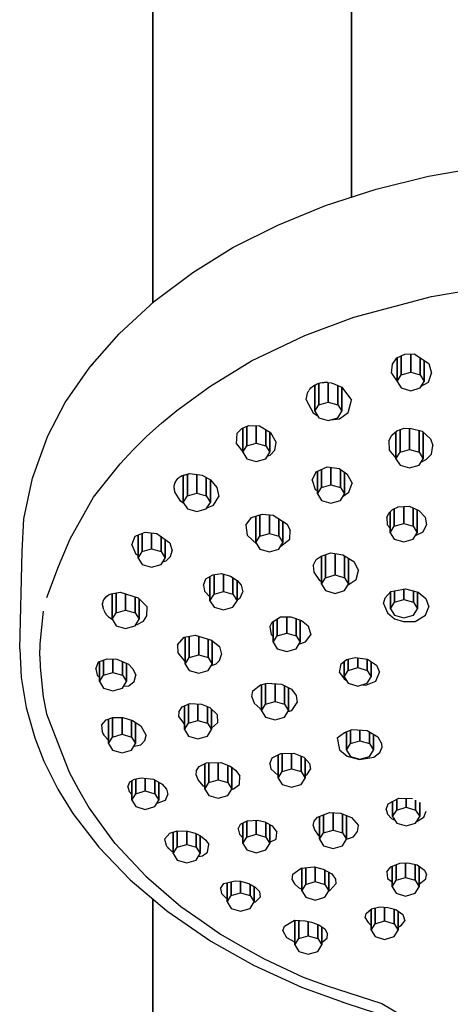
# Model space of a CAD drawing. Extents: x 0 to 167, y 0 to 1008.
# Drawn here: x 39 to 87, y 790 to 899 of the extents above; entities that cross this region are included whole.
import ezdxf

# ---------------------------------------------------------------- set-up
doc = ezdxf.new("R2010")
doc.units = 0
doc.header["$MEASUREMENT"] = 0

msp = doc.modelspace()

# ---------------------------------------------------------------- linework, layer by layer
for p, q in [((54.12, 867.37), (54.12, 937.4)), ((54.12, 937.4), (54.12, 867.37)), ((76.11, 937.4), (76.11, 879.07)), ((76.11, 879.07), (76.11, 937.4)), ((84.68, 881.38), (90.78, 882.44)), ((78.85, 879.95), (84.68, 881.38)), ((73.25, 878.14), (78.85, 879.95)), ((67.95, 875.97), (73.25, 878.14)), ((62.99, 873.46), (67.95, 875.97)), ((58.55, 870.69), (62.99, 873.46)), ((54.27, 867.51), (58.55, 870.69)), ((85, 868.05), (90.59, 869)), ((50.38, 863.89), (54.27, 867.51)), ((76.37, 865.74), (85, 868.05)), ((70.95, 863.71), (76.37, 865.74)), ((47.12, 860.18), (50.38, 863.89)), ((65.04, 860.9), (70.95, 863.71)), ((60.43, 858.07), (65.04, 860.9)), ((80.67, 860.52), (81.15, 861.22)), ((81.15, 861.22), (82.04, 861.63)), ((81.19, 861.24), (81.19, 858.62)), ((81.19, 858.62), (81.19, 861.24)), ((81.64, 861.45), (81.64, 859.33)), ((81.64, 859.33), (81.64, 861.45)), ((82.04, 861.63), (83.09, 861.66)), ((82.69, 861.65), (82.69, 859.64)), ((82.69, 859.64), (82.69, 861.65)), ((83.09, 861.66), (84.7, 860.61)), ((83.74, 861.24), (83.74, 859.33)), ((83.74, 859.33), (83.74, 861.24)), ((84.19, 858.62), (84.19, 860.95)), ((84.19, 860.95), (84.19, 858.62)), ((44.4, 856.27), (47.12, 860.18)), ((47.12, 860.18), (47.4, 860.51)), ((47.4, 860.51), (47.52, 860.64)), ((47.4, 860.51), (47.52, 860.64)), ((80.57, 859.53), (80.67, 860.52)), ((84.7, 860.61), (85.01, 859.53)), ((80.57, 859.53), (81.26, 858.5)), ((81.19, 858.62), (81.64, 859.33)), ((81.64, 859.33), (82.69, 859.64)), ((82.69, 859.64), (83.74, 859.33)), ((83.74, 859.33), (84.19, 858.62)), ((84.67, 858.53), (85.01, 859.53)), ((56.76, 855.4), (60.43, 858.07)), ((71.38, 857.59), (71.43, 857.66)), ((71.44, 857.68), (71.51, 857.76)), ((71.44, 857.68), (71.49, 857.74)), ((71.49, 857.74), (71.55, 857.81)), ((71.51, 857.76), (71.58, 857.84)), ((71.51, 857.76), (71.55, 857.81)), ((71.55, 857.81), (71.62, 857.89)), ((71.58, 857.84), (71.66, 857.92)), ((71.58, 857.84), (71.62, 857.89)), ((71.62, 857.89), (71.7, 857.96)), ((71.66, 857.92), (71.74, 857.99)), ((71.66, 857.92), (71.7, 857.96)), ((71.7, 857.96), (71.77, 858.02)), ((71.7, 857.96), (71.74, 857.99)), ((71.74, 857.99), (71.82, 858.06)), ((71.77, 858.02), (71.86, 858.09)), ((71.77, 858.02), (71.82, 858.06)), ((71.82, 858.06), (71.91, 858.13)), ((71.86, 858.09), (71.94, 858.15)), ((71.86, 858.09), (71.91, 858.13)), ((71.91, 858.13), (72.01, 858.19)), ((71.94, 858.15), (72.04, 858.2)), ((72.01, 858.19), (72.11, 858.24)), ((72.04, 858.2), (72.13, 858.25)), ((72.05, 855.3), (72.05, 858.21)), ((72.05, 858.21), (72.05, 855.3)), ((72.11, 858.24), (72.21, 858.29)), ((72.13, 858.25), (72.23, 858.3)), ((72.13, 858.25), (72.21, 858.29)), ((72.21, 858.29), (72.32, 858.34)), ((72.23, 858.3), (72.33, 858.35)), ((72.32, 858.34), (72.43, 858.38)), ((72.33, 858.35), (72.44, 858.38)), ((72.43, 858.38), (72.54, 858.42)), ((72.44, 858.38), (72.54, 858.42)), ((72.5, 856.02), (72.5, 858.4)), ((72.5, 858.4), (72.5, 856.02)), ((72.54, 858.42), (72.66, 858.45)), ((72.66, 858.45), (72.9, 858.49)), ((72.66, 858.45), (72.87, 858.49)), ((72.87, 858.49), (73.08, 858.51)), ((72.9, 858.49), (73.14, 858.52)), ((72.9, 858.49), (73.08, 858.51)), ((73.08, 858.51), (73.14, 858.52)), ((73.08, 858.51), (73.29, 858.52)), ((73.14, 858.52), (73.52, 858.51)), ((73.14, 858.52), (73.29, 858.52)), ((73.29, 858.52), (73.5, 858.52)), ((73.52, 858.51), (73.88, 858.47)), ((73.55, 856.33), (73.55, 858.51)), ((73.55, 858.51), (73.55, 856.33)), ((73.9, 858.47), (75.04, 857.99)), ((74.6, 856.02), (74.6, 858.17)), ((74.6, 858.17), (74.6, 856.02)), ((75.04, 857.99), (76.11, 856.52)), ((75.05, 855.3), (75.05, 857.97)), ((75.05, 857.97), (75.05, 855.3)), ((81.19, 858.62), (81.64, 857.9)), ((81.64, 857.9), (82.69, 857.59)), ((82.69, 857.59), (83.74, 857.9)), ((83.74, 857.9), (84.19, 858.62)), ((83.86, 858.09), (84.67, 858.53)), ((71.09, 856.59), (71.24, 857.33)), ((71.09, 856.59), (71.89, 855.13)), ((71.24, 857.33), (71.29, 857.42)), ((71.29, 857.42), (71.33, 857.51)), ((71.33, 857.51), (71.38, 857.59)), ((75.76, 855.17), (76.11, 856.52)), ((42.46, 852.59), (44.4, 856.27)), ((72.05, 855.3), (72.5, 856.02)), ((72.5, 856.02), (73.55, 856.33)), ((73.55, 856.33), (74.6, 856.02)), ((74.6, 856.02), (75.05, 855.3)), ((55.05, 854), (56.76, 855.4)), ((71.89, 855.13), (72.33, 854.85)), ((72.05, 855.3), (72.5, 854.59)), ((72.5, 854.59), (73.55, 854.28)), ((73.55, 854.28), (74.6, 854.59)), ((73.81, 854.36), (74.78, 854.46)), ((74.6, 854.59), (75.05, 855.3)), ((74.78, 854.46), (75.76, 855.17)), ((53.44, 852.54), (55.05, 854)), ((63.45, 852.86), (63.98, 853.41)), ((63.98, 853.41), (64.7, 853.71)), ((64.07, 850.75), (64.07, 853.45)), ((64.07, 853.45), (64.07, 850.75)), ((64.52, 851.47), (64.52, 853.64)), ((64.52, 853.64), (64.52, 851.47)), ((64.7, 853.71), (65.93, 853.7)), ((65.57, 851.78), (65.57, 853.7)), ((65.57, 853.7), (65.57, 851.78)), ((65.93, 853.7), (67.15, 852.96)), ((66.62, 851.47), (66.62, 853.28)), ((66.62, 853.28), (66.62, 851.47)), ((81.17, 853.14), (81.95, 853.42)), ((81.51, 850.76), (81.51, 853.26)), ((81.51, 853.26), (81.51, 850.76)), ((81.95, 853.42), (82.73, 853.39)), ((82.56, 851.07), (82.56, 853.4)), ((82.56, 853.4), (82.56, 851.07)), ((82.73, 853.39), (83.97, 853.11)), ((40.75, 847.89), (42.46, 852.59)), ((51.92, 851.03), (53.44, 852.54)), ((63.36, 851.7), (63.45, 852.86)), ((67.07, 850.75), (67.07, 853.01)), ((67.07, 853.01), (67.07, 850.75)), ((67.15, 852.96), (67.78, 851.85)), ((80.26, 852.01), (80.59, 852.66)), ((80.59, 852.66), (81.17, 853.14)), ((81.06, 850.04), (81.06, 853.04)), ((81.06, 853.04), (81.06, 850.04)), ((83.61, 850.76), (83.61, 853.19)), ((83.61, 853.19), (83.61, 850.76)), ((83.97, 853.11), (84.89, 852.25)), ((84.06, 850.04), (84.06, 853.02)), ((84.06, 853.02), (84.06, 850.04)), ((84.89, 852.25), (85.15, 851.51)), ((63.36, 851.7), (64.07, 850.79)), ((64.07, 850.75), (64.52, 851.47)), ((64.52, 851.47), (65.57, 851.78)), ((65.57, 851.78), (66.62, 851.47)), ((66.62, 851.47), (67.07, 850.75)), ((67.61, 851), (67.78, 851.85)), ((80.26, 852.01), (80.31, 850.99)), ((81.51, 850.76), (82.56, 851.07)), ((82.56, 851.07), (83.61, 850.76)), ((85.01, 850.56), (85.15, 851.51)), ((50.5, 849.48), (51.92, 851.03)), ((64.07, 850.75), (64.52, 850.04)), ((64.52, 850.04), (65.57, 849.73)), ((65.57, 849.73), (66.62, 850.04)), ((66.62, 850.04), (67.07, 850.75)), ((66.79, 850.32), (67.11, 850.45)), ((67.11, 850.45), (67.61, 851)), ((80.31, 850.99), (81.06, 850.1)), ((81.06, 850.04), (81.51, 850.76)), ((81.06, 850.04), (81.51, 849.33)), ((83.61, 850.76), (84.06, 850.04)), ((83.61, 849.33), (84.06, 850.04)), ((84.4, 849.94), (85.01, 850.56)), ((47.51, 845.76), (50.5, 849.48)), ((72.22, 848.6), (73.42, 849.14)), ((72.8, 846.85), (72.8, 848.86)), ((72.8, 848.86), (72.8, 846.85)), ((73.42, 849.14), (74.75, 848.95)), ((73.85, 847.15), (73.85, 849.08)), ((73.85, 849.08), (73.85, 847.15)), ((74.75, 848.95), (75.6, 848.35)), ((81.51, 849.33), (82.56, 849.02)), ((82.56, 849.02), (83.61, 849.33)), ((83.83, 849.65), (84.4, 849.94)), ((39.8, 843.36), (40.75, 847.89)), ((56.76, 847.7), (56.82, 847.77)), ((56.81, 847.75), (56.88, 847.83)), ((56.82, 847.77), (56.89, 847.84)), ((56.82, 847.77), (56.88, 847.83)), ((56.88, 847.83), (56.95, 847.9)), ((56.89, 847.84), (56.96, 847.91)), ((56.89, 847.84), (56.95, 847.9)), ((56.95, 847.9), (57.03, 847.97)), ((56.96, 847.91), (57.03, 847.97)), ((57.03, 847.97), (57.11, 848.03)), ((57.11, 848.03), (57.2, 848.09)), ((57.2, 848.09), (58.2, 848.41)), ((57.2, 848.09), (57.36, 848.18)), ((57.36, 848.18), (58.2, 848.41)), ((57.48, 845.19), (57.48, 848.18)), ((57.48, 848.18), (57.48, 845.19)), ((57.93, 845.91), (57.93, 848.33)), ((57.93, 848.33), (57.93, 845.91)), ((58.2, 848.41), (59.58, 848.2)), ((58.98, 846.21), (58.98, 848.3)), ((58.98, 848.3), (58.98, 846.21)), ((59.58, 848.2), (60.5, 847.7)), ((60.03, 845.91), (60.03, 847.96)), ((60.03, 847.96), (60.03, 845.91)), ((71.75, 847.65), (72.22, 848.6)), ((72.35, 846.13), (72.35, 848.66)), ((72.35, 848.66), (72.35, 846.13)), ((74.9, 846.85), (74.9, 848.84)), ((74.9, 848.84), (74.9, 846.85)), ((75.35, 846.13), (75.35, 848.53)), ((75.35, 848.53), (75.35, 846.13)), ((75.6, 848.35), (76.2, 847.33)), ((56.47, 846.95), (56.48, 847.04)), ((56.47, 846.86), (56.47, 846.95)), ((56.47, 846.76), (56.47, 846.86)), ((56.47, 846.76), (56.47, 846.67)), ((56.48, 847.05), (56.5, 847.15)), ((56.48, 847.05), (56.5, 847.13)), ((56.5, 847.15), (56.53, 847.25)), ((56.5, 847.15), (56.52, 847.21)), ((56.5, 847.13), (56.52, 847.21)), ((56.52, 847.21), (56.55, 847.3)), ((56.53, 847.25), (56.56, 847.34)), ((56.53, 847.25), (56.55, 847.3)), ((56.55, 847.3), (56.58, 847.38)), ((56.56, 847.34), (56.6, 847.42)), ((56.58, 847.38), (56.62, 847.46)), ((56.6, 847.42), (56.64, 847.51)), ((56.62, 847.46), (56.66, 847.54)), ((56.62, 847.46), (56.64, 847.51)), ((56.64, 847.51), (56.69, 847.6)), ((56.66, 847.54), (56.71, 847.62)), ((56.66, 847.54), (56.69, 847.6)), ((56.69, 847.6), (56.75, 847.68)), ((56.71, 847.62), (56.76, 847.7)), ((56.75, 847.68), (56.81, 847.75)), ((56.76, 847.7), (56.81, 847.75)), ((60.48, 845.19), (60.48, 847.71)), ((60.48, 847.71), (60.48, 845.19)), ((60.5, 847.7), (61.21, 846.84)), ((61.21, 846.84), (61.41, 845.86)), ((71.75, 847.65), (72.1, 846.63)), ((72.35, 846.13), (72.8, 846.85)), ((72.8, 846.85), (73.85, 847.15)), ((73.85, 847.15), (74.9, 846.85)), ((74.9, 846.85), (75.35, 846.13)), ((75.84, 846.34), (76.2, 847.33)), ((44.94, 841.15), (47.51, 845.76)), ((56.47, 846.67), (56.48, 846.58)), ((56.48, 846.58), (56.5, 846.48)), ((56.5, 846.48), (56.52, 846.39)), ((56.52, 846.39), (56.55, 846.3)), ((56.55, 846.3), (57.11, 845.39)), ((57.48, 845.19), (57.93, 845.91)), ((57.93, 845.91), (58.98, 846.21)), ((58.98, 846.21), (60.03, 845.91)), ((60.03, 845.91), (60.48, 845.19)), ((60.82, 844.87), (61.41, 845.86)), ((72.1, 846.63), (72.35, 846.46)), ((72.35, 846.13), (72.8, 845.41)), ((74.9, 845.41), (75.35, 846.13)), ((75.2, 845.89), (75.84, 846.34)), ((57.11, 845.39), (57.5, 845.16)), ((57.48, 845.19), (57.93, 844.48)), ((60.03, 844.48), (60.48, 845.19)), ((60.11, 844.6), (60.82, 844.87)), ((72.8, 845.41), (73.85, 845.11)), ((73.85, 845.11), (74.9, 845.41)), ((80.68, 844.41), (81.29, 844.7)), ((80.86, 842.54), (80.86, 844.5)), ((80.86, 844.5), (80.86, 842.54)), ((81.29, 844.7), (82.53, 844.77)), ((81.91, 842.85), (81.91, 844.74)), ((81.91, 844.74), (81.91, 842.85)), ((82.53, 844.77), (83.6, 844.3)), ((82.96, 842.54), (82.96, 844.58)), ((82.96, 844.58), (82.96, 842.54)), ((57.93, 844.48), (58.98, 844.17)), ((58.98, 844.17), (60.03, 844.48)), ((64.43, 842.68), (65.04, 843.51)), ((65.04, 843.51), (66.22, 843.88)), ((65.53, 840.73), (65.53, 843.66)), ((65.53, 843.66), (65.53, 840.73)), ((65.97, 841.45), (65.97, 843.8)), ((65.97, 843.8), (65.97, 841.45)), ((66.22, 843.88), (67.46, 843.79)), ((67.03, 841.75), (67.03, 843.82)), ((67.03, 843.82), (67.03, 841.75)), ((67.46, 843.79), (69, 842.77)), ((80.03, 843.5), (80.25, 844)), ((80.03, 843.5), (80.08, 842.71)), ((80.25, 844), (80.68, 844.41)), ((80.41, 841.82), (80.41, 844.16)), ((80.41, 844.16), (80.41, 841.82)), ((83.41, 841.82), (83.41, 844.38)), ((83.41, 844.38), (83.41, 841.82)), ((83.6, 844.3), (84.31, 843.56)), ((84.31, 843.56), (84.44, 842.72)), ((39.61, 839.75), (39.8, 843.36)), ((64.43, 842.68), (64.56, 841.57)), ((68.08, 841.45), (68.08, 843.38)), ((68.08, 843.38), (68.08, 841.45)), ((68.53, 840.73), (68.53, 843.09)), ((68.53, 843.09), (68.53, 840.73)), ((69, 842.77), (69.31, 842.09)), ((80.08, 842.71), (80.41, 842.35)), ((80.41, 841.82), (80.86, 842.54)), ((80.86, 842.54), (81.91, 842.85)), ((81.91, 842.85), (82.96, 842.54)), ((82.96, 842.54), (83.41, 841.82)), ((84.06, 841.92), (84.44, 842.72)), ((51.79, 840.49), (52.13, 841.46)), ((52.13, 841.46), (53.27, 841.89)), ((52.46, 839.01), (52.46, 841.59)), ((52.46, 841.59), (52.46, 839.01)), ((52.91, 839.73), (52.91, 841.76)), ((52.91, 841.76), (52.91, 839.73)), ((53.27, 841.89), (54.53, 841.75)), ((53.96, 840.03), (53.96, 841.81)), ((53.96, 841.81), (53.96, 840.03)), ((54.53, 841.75), (55.98, 840.69)), ((55.01, 839.73), (55.01, 841.4)), ((55.01, 841.4), (55.01, 839.73)), ((64.56, 841.57), (65.63, 840.57)), ((65.53, 840.73), (65.97, 841.45)), ((65.97, 841.45), (67.03, 841.75)), ((67.03, 841.75), (68.08, 841.45)), ((68.08, 841.45), (68.53, 840.73)), ((69.3, 841.12), (69.31, 842.09)), ((80.41, 841.82), (80.86, 841.11)), ((82.96, 841.11), (83.41, 841.82)), ((83.22, 841.52), (84.06, 841.92)), ((43.63, 838.07), (44.94, 841.15)), ((51.79, 840.49), (52.23, 839.44)), ((55.46, 839.01), (55.46, 841.07)), ((55.46, 841.07), (55.46, 839.01)), ((55.98, 840.69), (56.25, 839.82)), ((65.53, 840.73), (65.97, 840.02)), ((68.08, 840.02), (68.53, 840.73)), ((68.28, 840.34), (69.3, 841.12)), ((80.86, 841.11), (81.91, 840.8)), ((81.91, 840.8), (82.96, 841.11)), ((39.35, 828.96), (39.61, 839.75)), ((52.23, 839.44), (52.46, 839.3)), ((52.46, 839.01), (52.91, 839.73)), ((52.91, 839.73), (53.96, 840.03)), ((53.96, 840.03), (55.01, 839.73)), ((55.01, 839.73), (55.46, 839.01)), ((55.57, 838.71), (56.08, 839.18)), ((56.08, 839.18), (56.25, 839.82)), ((65.97, 840.02), (67.03, 839.71)), ((67.03, 839.71), (68.08, 840.02)), ((72.22, 838.85), (72.77, 839.21)), ((72.77, 839.21), (73.84, 839.61)), ((72.8, 836.12), (72.8, 839.22)), ((72.8, 839.22), (72.8, 836.12)), ((73.25, 836.83), (73.25, 839.39)), ((73.25, 839.39), (73.25, 836.83)), ((73.84, 839.61), (75.18, 839.38)), ((74.3, 837.14), (74.3, 839.53)), ((74.3, 839.53), (74.3, 837.14)), ((75.18, 839.38), (76.38, 838.63)), ((75.35, 836.83), (75.35, 839.28)), ((75.35, 839.28), (75.35, 836.83)), ((42.34, 834.66), (43.63, 838.07)), ((52.46, 839.01), (52.91, 838.3)), ((52.91, 838.3), (53.96, 837.99)), ((53.96, 837.99), (55.01, 838.3)), ((55.01, 838.3), (55.46, 839.01)), ((55.19, 838.59), (55.57, 838.71)), ((71.89, 838.21), (72.22, 838.85)), ((71.89, 838.21), (71.95, 837.44)), ((75.8, 836.12), (75.8, 839)), ((75.8, 839), (75.8, 836.12)), ((76.38, 838.63), (76.91, 837.63)), ((59.98, 836.72), (60.75, 837.15)), ((60.44, 836.98), (60.44, 834.29)), ((60.44, 834.29), (60.44, 836.98)), ((60.75, 837.15), (61.72, 837.31)), ((60.89, 835.01), (60.89, 837.17)), ((60.89, 837.17), (60.89, 835.01)), ((61.72, 837.31), (62.71, 837.01)), ((61.94, 835.32), (61.94, 837.24)), ((61.94, 837.24), (61.94, 835.32)), ((62.71, 837.01), (63.47, 836.54)), ((71.95, 837.44), (72.57, 836.51)), ((73.25, 836.83), (74.3, 837.14)), ((74.3, 837.14), (75.35, 836.83)), ((76.65, 836.65), (76.91, 837.63)), ((59.72, 836), (59.98, 836.72)), ((59.72, 836), (59.84, 835.34)), ((62.99, 835.01), (62.99, 836.83)), ((62.99, 836.83), (62.99, 835.01)), ((63.44, 834.29), (63.44, 836.56)), ((63.44, 836.56), (63.44, 834.29)), ((63.47, 836.54), (63.9, 836.01)), ((63.9, 836.01), (64.08, 835.26)), ((72.57, 836.51), (72.8, 836.41)), ((72.8, 836.12), (73.25, 836.83)), ((72.8, 836.12), (73.25, 835.4)), ((75.35, 836.83), (75.8, 836.12)), ((75.35, 835.4), (75.8, 836.12)), ((75.77, 836.06), (76.65, 836.65)), ((48.82, 834.61), (48.93, 834.72)), ((48.84, 834.62), (48.97, 834.76)), ((48.84, 834.62), (48.93, 834.72)), ((48.93, 834.72), (49.05, 834.83)), ((48.93, 834.72), (48.97, 834.76)), ((48.97, 834.76), (49.2, 834.93)), ((48.97, 834.76), (49.05, 834.83)), ((49.05, 834.83), (49.19, 834.92)), ((49.2, 834.93), (49.48, 835.06)), ((49.48, 835.06), (50.5, 835.24)), ((49.58, 832.22), (49.58, 835.08)), ((49.58, 835.08), (49.58, 832.22)), ((50.03, 832.93), (50.03, 835.15)), ((50.03, 835.15), (50.03, 832.93)), ((50.5, 835.24), (52.47, 834.62)), ((51.08, 835.06), (51.08, 833.24)), ((51.08, 833.24), (51.08, 835.06)), ((52.13, 832.93), (52.13, 834.73)), ((52.13, 834.73), (52.13, 832.93)), ((59.84, 835.34), (60.44, 834.71)), ((60.44, 834.29), (60.89, 835.01)), ((60.89, 835.01), (61.94, 835.32)), ((61.94, 835.32), (62.99, 835.01)), ((62.99, 835.01), (63.44, 834.29)), ((63.79, 834.62), (64.08, 835.26)), ((73.25, 835.4), (74.3, 835.09)), ((74.3, 835.09), (75.35, 835.4)), ((79.87, 834.62), (80.49, 835.29)), ((80.44, 835.24), (80.44, 833.39)), ((80.44, 833.39), (80.44, 835.24)), ((80.49, 835.29), (82.11, 835.62)), ((80.89, 834.11), (80.89, 835.38)), ((80.89, 835.38), (80.89, 834.11)), ((81.94, 834.41), (81.94, 835.59)), ((81.94, 835.59), (81.94, 834.41)), ((82.11, 835.62), (83.5, 835.24)), ((82.99, 834.11), (82.99, 835.38)), ((82.99, 835.38), (82.99, 834.11)), ((83.44, 833.39), (83.44, 835.26)), ((83.44, 835.26), (83.44, 833.39)), ((83.5, 835.24), (84.36, 834.54)), ((48.54, 833.98), (48.56, 834.07)), ((48.54, 833.92), (48.55, 834.01)), ((48.54, 833.89), (48.54, 833.98)), ((48.54, 833.92), (48.54, 833.98)), ((48.54, 833.84), (48.54, 833.92)), ((48.54, 833.8), (48.54, 833.89)), ((48.54, 833.84), (48.54, 833.89)), ((48.54, 833.84), (48.54, 833.75)), ((48.54, 833.8), (48.54, 833.75)), ((48.54, 833.8), (48.54, 833.71)), ((48.54, 833.75), (48.55, 833.66)), ((48.54, 833.71), (48.55, 833.62)), ((48.55, 834.01), (48.56, 834.09)), ((48.55, 834.01), (48.56, 834.07)), ((48.55, 833.66), (48.56, 833.58)), ((48.55, 833.62), (48.57, 833.53)), ((48.56, 834.09), (48.58, 834.17)), ((48.56, 834.07), (48.58, 834.16)), ((48.56, 834.09), (48.58, 834.16)), ((48.56, 833.58), (48.58, 833.49)), ((48.56, 833.58), (48.57, 833.53)), ((48.58, 834.17), (48.61, 834.25)), ((48.58, 834.16), (48.61, 834.24)), ((48.58, 834.17), (48.61, 834.24)), ((48.61, 834.25), (48.64, 834.33)), ((48.61, 834.24), (48.64, 834.32)), ((48.64, 834.33), (48.68, 834.4)), ((48.64, 834.32), (48.68, 834.4)), ((48.68, 834.4), (48.73, 834.48)), ((48.73, 834.48), (48.84, 834.62)), ((48.73, 834.48), (48.82, 834.61)), ((52.47, 834.62), (53.46, 833.61)), ((52.58, 834.51), (52.58, 832.22)), ((52.58, 832.22), (52.58, 834.51)), ((53.43, 832.59), (53.46, 833.61)), ((60.44, 834.29), (60.89, 833.58)), ((60.89, 833.58), (61.94, 833.27)), ((61.94, 833.27), (62.99, 833.58)), ((62.99, 833.58), (63.44, 834.29)), ((63.44, 834.38), (63.79, 834.62)), ((79.68, 833.99), (79.87, 834.62)), ((79.68, 833.99), (80.1, 832.93)), ((80.44, 833.39), (80.89, 834.11)), ((80.89, 834.11), (81.94, 834.41)), ((81.94, 834.41), (82.99, 834.11)), ((82.99, 834.11), (83.44, 833.39)), ((84.34, 832.69), (84.7, 833.61)), ((84.36, 834.54), (84.7, 833.61)), ((41.61, 829.49), (41.97, 833.13)), ((48.57, 833.53), (48.59, 833.43)), ((48.58, 833.49), (48.6, 833.41)), ((48.58, 833.49), (48.59, 833.43)), ((48.59, 833.43), (48.62, 833.34)), ((48.6, 833.41), (48.62, 833.34)), ((48.63, 833.32), (48.66, 833.24)), ((48.66, 833.24), (48.7, 833.16)), ((48.7, 833.16), (48.75, 833.07)), ((48.75, 833.07), (48.8, 832.98)), ((48.8, 832.98), (48.86, 832.89)), ((48.86, 832.89), (48.91, 832.81)), ((48.91, 832.81), (48.98, 832.72)), ((48.98, 832.72), (49.19, 832.5)), ((49.19, 832.5), (49.58, 832.24)), ((49.58, 832.22), (50.03, 832.93)), ((50.03, 832.93), (51.08, 833.24)), ((51.08, 833.24), (52.13, 832.93)), ((52.13, 832.93), (52.58, 832.22)), ((53.08, 832.01), (53.43, 832.59)), ((67.32, 831.92), (68.27, 832.51)), ((68.27, 832.51), (69.41, 832.51)), ((68.94, 830.7), (68.94, 832.51)), ((68.94, 832.51), (68.94, 830.7)), ((69.41, 832.51), (70.6, 832.1)), ((80.1, 832.93), (80.89, 832.27)), ((80.44, 833.39), (80.89, 832.67)), ((80.89, 832.67), (81.94, 832.37)), ((81.94, 832.37), (82.99, 832.67)), ((82.99, 832.67), (83.44, 833.39)), ((83.18, 831.99), (84.34, 832.69)), ((49.58, 832.22), (50.03, 831.5)), ((50.03, 831.5), (51.08, 831.19)), ((51.08, 831.19), (52.13, 831.5)), ((52.13, 831.5), (52.58, 832.22)), ((52.21, 831.62), (52.35, 831.64)), ((52.35, 831.64), (53.08, 832.01)), ((67.08, 831.38), (67.32, 831.92)), ((67.08, 831.38), (67.21, 830.55)), ((67.44, 829.68), (67.44, 832)), ((67.44, 832), (67.44, 829.68)), ((67.89, 830.39), (67.89, 832.28)), ((67.89, 832.28), (67.89, 830.39)), ((69.99, 830.39), (69.99, 832.31)), ((69.99, 832.31), (69.99, 830.39)), ((70.44, 829.68), (70.44, 832.15)), ((70.44, 832.15), (70.44, 829.68)), ((70.6, 832.1), (71.32, 831.5)), ((71.32, 831.5), (71.63, 830.5)), ((80.89, 832.27), (81.9, 831.99)), ((81.9, 831.99), (83.18, 831.99)), ((57.56, 830.23), (58.81, 830.46)), ((58.14, 827.97), (58.14, 830.33)), ((58.14, 830.33), (58.14, 827.97)), ((58.81, 830.46), (60.6, 829.92)), ((59.19, 828.28), (59.19, 830.34)), ((59.19, 830.34), (59.19, 828.28)), ((67.21, 830.55), (67.44, 830.33)), ((67.44, 829.68), (67.89, 830.39)), ((67.89, 830.39), (68.94, 830.7)), ((68.94, 830.7), (69.99, 830.39)), ((69.99, 830.39), (70.44, 829.68)), ((71.01, 829.71), (71.63, 830.5)), ((41.58, 828.15), (41.61, 829.49)), ((56.84, 829.4), (57.56, 830.23)), ((56.84, 829.4), (56.86, 828.51)), ((57.69, 827.26), (57.69, 830.25)), ((57.69, 830.25), (57.69, 827.26)), ((60.24, 827.97), (60.24, 830.03)), ((60.24, 830.03), (60.24, 827.97)), ((60.6, 829.92), (61.5, 829.21)), ((60.69, 827.26), (60.69, 829.85)), ((60.69, 829.85), (60.69, 827.26)), ((61.5, 829.21), (61.72, 828.3)), ((67.44, 829.68), (67.89, 828.96)), ((69.99, 828.96), (70.44, 829.68)), ((70.3, 829.45), (71.01, 829.71)), ((39.35, 828.96), (39.52, 825.75)), ((41.58, 828.15), (41.6, 826.91)), ((56.86, 828.51), (57.65, 827.54)), ((58.14, 827.97), (59.19, 828.28)), ((59.19, 828.28), (60.24, 827.97)), ((61.51, 827.65), (61.72, 828.3)), ((67.89, 828.96), (68.94, 828.66)), ((68.94, 828.66), (69.99, 828.96)), ((47.77, 826.72), (48.07, 827.51)), ((48.07, 827.51), (49.03, 827.85)), ((48.18, 825.31), (48.18, 827.55)), ((48.18, 827.55), (48.18, 825.31)), ((48.63, 826.02), (48.63, 827.71)), ((48.63, 827.71), (48.63, 826.02)), ((49.03, 827.85), (50.1, 827.81)), ((49.68, 826.33), (49.68, 827.83)), ((49.68, 827.83), (49.68, 826.33)), ((50.1, 827.81), (51.39, 827.25)), ((50.73, 826.02), (50.73, 827.54)), ((50.73, 827.54), (50.73, 826.02)), ((51.18, 825.31), (51.18, 827.34)), ((51.18, 827.34), (51.18, 825.31)), ((51.39, 827.25), (51.9, 826.72)), ((57.69, 827.26), (58.14, 827.97)), ((57.69, 827.26), (58.14, 826.54)), ((60.24, 827.97), (60.69, 827.26)), ((60.24, 826.54), (60.69, 827.26)), ((60.55, 827.05), (61.14, 827.28)), ((61.14, 827.28), (61.51, 827.65)), ((74.79, 826.33), (74.97, 827.27)), ((74.97, 827.27), (75.57, 827.75)), ((75.32, 827.54), (75.32, 825.83)), ((75.32, 825.83), (75.32, 827.54)), ((75.57, 827.75), (76.52, 828)), ((75.77, 826.55), (75.77, 827.8)), ((75.77, 827.8), (75.77, 826.55)), ((76.52, 828), (77.9, 827.81)), ((76.82, 826.86), (76.82, 827.96)), ((76.82, 827.96), (76.82, 826.86)), ((77.87, 826.55), (77.87, 827.81)), ((77.87, 827.81), (77.87, 826.55)), ((77.9, 827.81), (78.88, 827.15)), ((78.32, 825.83), (78.32, 827.53)), ((78.32, 827.53), (78.32, 825.83)), ((78.88, 827.15), (79.24, 826.37)), ((41.6, 826.91), (41.93, 823.63)), ((47.77, 826.72), (47.95, 826.04)), ((47.95, 826.04), (48.18, 825.82)), ((48.18, 825.31), (48.63, 826.02)), ((48.63, 826.02), (49.68, 826.33)), ((49.68, 826.33), (50.73, 826.02)), ((50.73, 826.02), (51.18, 825.31)), ((51.9, 826.72), (52.22, 826.01)), ((52.02, 825.32), (52.22, 826.01)), ((58.14, 826.54), (59.19, 826.23)), ((59.19, 826.23), (60.24, 826.54)), ((74.79, 826.33), (75.3, 825.61)), ((75.32, 825.83), (75.77, 826.55)), ((75.77, 826.55), (76.82, 826.86)), ((76.82, 826.86), (77.87, 826.55)), ((77.87, 826.55), (78.32, 825.83)), ((78.81, 825.35), (79.24, 826.37)), ((39.52, 825.75), (40.07, 822.42)), ((39.52, 825.75), (40.07, 822.42)), ((48.18, 825.31), (48.63, 824.59)), ((50.73, 824.59), (51.18, 825.31)), ((50.87, 824.81), (51.44, 824.84)), ((51.44, 824.84), (52.02, 825.32)), ((65.2, 824.28), (66.03, 824.94)), ((66.03, 824.94), (66.79, 825.14)), ((66.16, 822.07), (66.16, 824.98)), ((66.16, 824.98), (66.16, 822.07)), ((66.61, 822.79), (66.61, 825.09)), ((66.61, 825.09), (66.61, 822.79)), ((66.79, 825.14), (68.36, 825.01)), ((67.66, 823.09), (67.66, 825.07)), ((67.66, 825.07), (67.66, 823.09)), ((68.36, 825.01), (69.47, 824.46)), ((68.71, 822.79), (68.71, 824.84)), ((68.71, 824.84), (68.71, 822.79)), ((75.3, 825.61), (75.56, 825.45)), ((75.32, 825.83), (75.77, 825.12)), ((75.77, 825.12), (76.82, 824.81)), ((76.82, 824.81), (77.87, 825.12)), ((77.34, 824.96), (77.73, 824.93)), ((77.73, 824.93), (78.81, 825.35)), ((77.87, 825.12), (78.32, 825.83)), ((48.63, 824.59), (49.68, 824.28)), ((49.68, 824.28), (50.73, 824.59)), ((65.06, 823.62), (65.2, 824.28)), ((69.16, 822.07), (69.16, 824.61)), ((69.16, 824.61), (69.16, 822.07)), ((69.47, 824.46), (69.98, 823.75)), ((69.98, 823.75), (70.11, 822.98)), ((41.93, 823.63), (42.3, 821.73)), ((57.34, 822.51), (58.2, 822.87)), ((58.06, 820.69), (58.06, 822.81)), ((58.06, 822.81), (58.06, 820.69)), ((58.2, 822.87), (59.49, 822.82)), ((59.11, 821), (59.11, 822.83)), ((59.11, 822.83), (59.11, 821)), ((59.49, 822.82), (60.44, 822.45)), ((65.06, 823.62), (65.34, 822.91)), ((65.34, 822.91), (65.99, 822.31)), ((66.16, 822.07), (66.61, 822.79)), ((66.61, 822.79), (67.66, 823.09)), ((67.66, 823.09), (68.71, 822.79)), ((68.71, 822.79), (69.16, 822.07)), ((69.5, 822.1), (70.11, 822.98)), ((40.07, 822.42), (41.01, 819.07)), ((42.3, 821.73), (44.81, 815.27)), ((57, 821.41), (57.01, 821.99)), ((57.01, 821.99), (57.34, 822.51)), ((57.61, 819.98), (57.61, 822.62)), ((57.61, 822.62), (57.61, 819.98)), ((60.16, 820.69), (60.16, 822.56)), ((60.16, 822.56), (60.16, 820.69)), ((60.44, 822.45), (61.22, 821.65)), ((60.61, 819.98), (60.61, 822.27)), ((60.61, 822.27), (60.61, 819.98)), ((61.22, 821.65), (61.27, 820.73)), ((65.99, 822.31), (66.16, 822.23)), ((66.16, 822.07), (66.61, 821.36)), ((68.71, 821.36), (69.16, 822.07)), ((69.1, 821.99), (69.5, 822.1)), ((48.41, 820.49), (48.93, 821.06)), ((48.41, 820.49), (48.47, 819.78)), ((48.93, 821.06), (49.68, 821.32)), ((49.2, 821.15), (49.2, 818.44)), ((49.2, 818.44), (49.2, 821.15)), ((49.65, 821.31), (49.65, 819.16)), ((49.65, 819.16), (49.65, 821.31)), ((49.68, 821.32), (50.76, 821.34)), ((50.7, 819.46), (50.7, 821.34)), ((50.7, 821.34), (50.7, 819.46)), ((50.76, 821.34), (51.84, 821)), ((51.75, 819.16), (51.75, 821.03)), ((51.75, 821.03), (51.75, 819.16)), ((51.84, 821), (52.79, 820.4)), ((52.2, 818.44), (52.2, 820.77)), ((52.2, 820.77), (52.2, 818.44)), ((57, 821.41), (57.51, 820.68)), ((57.51, 820.68), (57.61, 820.63)), ((57.61, 819.98), (58.06, 820.69)), ((58.06, 820.69), (59.11, 821)), ((59.11, 821), (60.16, 820.69)), ((60.16, 820.69), (60.61, 819.98)), ((60.61, 820.15), (61.27, 820.73)), ((66.61, 821.36), (67.66, 821.05)), ((67.66, 821.05), (68.71, 821.36)), ((48.45, 819.85), (48.48, 819.76)), ((48.45, 819.85), (48.47, 819.78)), ((48.47, 819.78), (48.5, 819.7)), ((48.48, 819.76), (48.51, 819.68)), ((48.48, 819.76), (48.5, 819.7)), ((48.48, 819.76), (48.51, 819.68)), ((48.5, 819.7), (48.54, 819.62)), ((48.51, 819.68), (48.54, 819.62)), ((48.51, 819.68), (48.55, 819.59)), ((48.51, 819.68), (48.55, 819.59)), ((48.54, 819.62), (48.58, 819.54)), ((48.55, 819.59), (48.59, 819.51)), ((48.55, 819.59), (48.58, 819.54)), ((48.58, 819.54), (48.62, 819.46)), ((48.59, 819.51), (48.62, 819.46)), ((48.59, 819.51), (48.65, 819.42)), ((48.62, 819.46), (48.67, 819.38)), ((48.65, 819.42), (49.2, 818.81)), ((48.67, 819.38), (49.2, 818.81)), ((49.65, 819.16), (50.7, 819.46)), ((50.7, 819.46), (51.75, 819.16)), ((52.79, 820.4), (53.35, 819.34)), ((57.61, 819.98), (58.06, 819.26)), ((60.16, 819.26), (60.61, 819.98)), ((74.52, 819.06), (75.36, 819.68)), ((75.36, 819.68), (76.19, 819.99)), ((75.56, 819.76), (75.56, 817.72)), ((75.56, 817.72), (75.56, 819.76)), ((76.01, 819.92), (76.01, 818.44)), ((76.01, 818.44), (76.01, 819.92)), ((76.19, 819.99), (77.86, 819.87)), ((77.06, 819.93), (77.06, 818.75)), ((77.06, 818.75), (77.06, 819.93)), ((77.86, 819.87), (79.06, 819.19)), ((78.11, 819.73), (78.11, 818.44)), ((78.11, 818.44), (78.11, 819.73)), ((78.56, 819.47), (78.56, 817.72)), ((78.56, 817.72), (78.56, 819.47)), ((41.01, 819.07), (42.01, 816.48)), ((49.2, 818.44), (49.65, 819.16)), ((49.2, 818.44), (49.65, 817.72)), ((51.75, 819.16), (52.2, 818.44)), ((51.75, 817.72), (52.2, 818.44)), ((52.02, 818.14), (52.77, 818.31)), ((52.77, 818.31), (53.21, 818.76)), ((53.21, 818.76), (53.35, 819.34)), ((58.06, 819.26), (59.11, 818.95)), ((59.11, 818.95), (60.16, 819.26)), ((74.52, 819.06), (74.78, 817.73)), ((75.56, 817.72), (76.01, 818.44)), ((76.01, 818.44), (77.06, 818.75)), ((77.06, 818.75), (78.11, 818.44)), ((78.11, 818.44), (78.56, 817.72)), ((79.06, 819.19), (79.47, 818.45)), ((79.47, 818.45), (79.5, 817.96)), ((49.65, 817.72), (50.7, 817.42)), ((50.7, 817.42), (51.75, 817.72)), ((67.32, 816.84), (68.29, 817.35)), ((67.98, 817.19), (67.98, 814.61)), ((67.98, 814.61), (67.98, 817.19)), ((68.29, 817.35), (69.73, 817.37)), ((68.43, 815.33), (68.43, 817.35)), ((68.43, 817.35), (68.43, 815.33)), ((69.48, 817.36), (69.48, 815.63)), ((69.48, 815.63), (69.48, 817.36)), ((69.73, 817.37), (70.83, 816.94)), ((74.78, 817.73), (75.64, 817.03)), ((75.56, 817.72), (76.01, 817.01)), ((78.11, 817.01), (78.56, 817.72)), ((78.6, 816.91), (79.26, 817.44)), ((79.26, 817.44), (79.5, 817.96)), ((42.01, 816.48), (43.57, 813.37)), ((59.25, 815.88), (60.07, 816.31)), ((59.86, 816.2), (59.86, 813.39)), ((59.86, 813.39), (59.86, 816.2)), ((60.07, 816.31), (61.64, 816.32)), ((60.31, 814.1), (60.31, 816.31)), ((60.31, 816.31), (60.31, 814.1)), ((61.36, 814.41), (61.36, 816.32)), ((61.36, 816.32), (61.36, 814.41)), ((61.64, 816.32), (62.66, 815.94)), ((67.06, 816.2), (67.32, 816.84)), ((67.06, 816.2), (67.19, 815.64)), ((70.53, 815.33), (70.53, 817.05)), ((70.53, 817.05), (70.53, 815.33)), ((70.83, 816.94), (71.46, 816.24)), ((70.98, 814.61), (70.98, 816.77)), ((70.98, 816.77), (70.98, 814.61)), ((71.46, 816.24), (71.57, 815.58)), ((75.64, 817.03), (77, 816.67)), ((76.01, 817.01), (77.06, 816.7)), ((77, 816.67), (78.6, 816.91)), ((77.06, 816.7), (78.11, 817.01)), ((44.81, 815.27), (45.85, 813.35)), ((58.9, 814.94), (58.95, 815.45)), ((58.95, 815.45), (59.25, 815.88)), ((62.41, 816.03), (62.41, 814.1)), ((62.41, 814.1), (62.41, 816.03)), ((62.66, 815.94), (63.28, 815.5)), ((62.86, 813.39), (62.86, 815.8)), ((62.86, 815.8), (62.86, 813.39)), ((63.28, 815.5), (63.76, 814.86)), ((67.19, 815.64), (67.98, 814.89)), ((67.98, 814.61), (68.43, 815.33)), ((68.43, 815.33), (69.48, 815.63)), ((69.48, 815.63), (70.53, 815.33)), ((70.53, 815.33), (70.98, 814.61)), ((71.16, 814.95), (71.57, 815.58)), ((51.34, 813.65), (51.56, 814.2)), ((51.56, 814.2), (52.07, 814.5)), ((51.76, 812.16), (51.76, 814.32)), ((51.76, 814.32), (51.76, 812.16)), ((52.07, 814.5), (52.8, 814.64)), ((52.21, 812.87), (52.21, 814.53)), ((52.21, 814.53), (52.21, 812.87)), ((52.8, 814.64), (54.17, 814.47)), ((53.26, 813.18), (53.26, 814.58)), ((53.26, 814.58), (53.26, 813.18)), ((54.17, 814.47), (55.14, 813.92)), ((54.31, 812.87), (54.31, 814.39)), ((54.31, 814.39), (54.31, 812.87)), ((54.76, 812.16), (54.76, 814.13)), ((54.76, 814.13), (54.76, 812.16)), ((55.14, 813.92), (55.63, 813.36)), ((58.9, 814.94), (59.13, 814.38)), ((59.13, 814.38), (59.65, 813.75)), ((59.86, 813.39), (60.31, 814.1)), ((60.31, 814.1), (61.36, 814.41)), ((61.36, 814.41), (62.41, 814.1)), ((62.41, 814.1), (62.86, 813.39)), ((63.72, 813.89), (63.76, 814.86)), ((67.98, 814.61), (68.43, 813.89)), ((70.53, 813.89), (70.98, 814.61)), ((70.98, 814.88), (71.16, 814.95)), ((43.57, 813.37), (45.24, 810.68)), ((45.85, 813.35), (47.04, 811.25)), ((51.34, 813.65), (51.49, 813.1)), ((51.49, 813.1), (51.76, 812.79)), ((51.76, 812.16), (52.21, 812.87)), ((52.21, 812.87), (53.26, 813.18)), ((53.26, 813.18), (54.31, 812.87)), ((54.31, 812.87), (54.76, 812.16)), ((55.63, 813.36), (55.78, 812.79)), ((59.65, 813.75), (59.86, 813.66)), ((59.86, 813.39), (60.31, 812.67)), ((62.41, 812.67), (62.86, 813.39)), ((62.84, 813.35), (63.03, 813.4)), ((63.03, 813.4), (63.72, 813.89)), ((68.43, 813.89), (69.48, 813.59)), ((69.48, 813.59), (70.53, 813.89)), ((51.76, 812.16), (52.21, 811.44)), ((54.31, 811.44), (54.76, 812.16)), ((54.6, 811.83), (55.5, 812.15)), ((55.5, 812.15), (55.78, 812.79)), ((60.31, 812.67), (61.36, 812.36)), ((61.36, 812.36), (62.41, 812.67)), ((79.96, 811.11), (80.21, 811.76)), ((80.21, 811.76), (81.36, 812.39)), ((80.69, 810.33), (80.69, 812.03)), ((80.69, 812.03), (80.69, 810.33)), ((81.14, 811.05), (81.14, 812.27)), ((81.14, 812.27), (81.14, 811.05)), ((81.36, 812.39), (82.89, 812.34)), ((82.19, 811.36), (82.19, 812.37)), ((82.19, 812.37), (82.19, 811.36)), ((83.24, 811.05), (83.24, 812.14)), ((83.24, 812.14), (83.24, 811.05)), ((83.69, 810.33), (83.69, 811.89)), ((83.69, 811.89), (83.69, 810.33)), ((45.24, 810.68), (48.11, 806.94)), ((47.04, 811.25), (48.39, 809.41)), ((52.21, 811.44), (53.26, 811.13)), ((53.26, 811.13), (54.31, 811.44)), ((72.35, 810.28), (73.67, 810.77)), ((73.67, 810.77), (74.91, 810.72)), ((74.09, 810.75), (74.09, 808.83)), ((74.09, 808.83), (74.09, 810.75)), ((74.91, 810.72), (76.13, 810.23)), ((75.14, 808.52), (75.14, 810.63)), ((75.14, 810.63), (75.14, 808.52)), ((79.96, 811.11), (80.11, 810.6)), ((80.69, 810.33), (81.14, 811.05)), ((81.14, 811.05), (82.19, 811.36)), ((82.19, 811.36), (83.24, 811.05)), ((83.24, 811.05), (83.69, 810.33)), ((84.13, 810.27), (84.41, 810.94)), ((63.81, 809.51), (64.55, 809.85)), ((64.07, 807.34), (64.07, 809.63)), ((64.07, 809.63), (64.07, 807.34)), ((64.52, 808.06), (64.52, 809.84)), ((64.52, 809.84), (64.52, 808.06)), ((64.55, 809.85), (64.62, 809.87)), ((64.62, 809.87), (65.69, 809.95)), ((65.57, 808.37), (65.57, 809.94)), ((65.57, 809.94), (65.57, 808.37)), ((65.69, 809.95), (66.53, 809.74)), ((66.53, 809.74), (67.33, 809.32)), ((66.62, 808.06), (66.62, 809.69)), ((66.62, 809.69), (66.62, 808.06)), ((71.87, 809.35), (71.97, 809.83)), ((71.97, 809.83), (72.35, 810.28)), ((72.59, 807.81), (72.59, 810.37)), ((72.59, 810.37), (72.59, 807.81)), ((73.04, 810.53), (73.04, 808.52)), ((73.04, 808.52), (73.04, 810.53)), ((75.59, 807.81), (75.59, 810.45)), ((75.59, 810.45), (75.59, 807.81)), ((76.13, 810.23), (76.9, 809.34)), ((80.11, 810.6), (80.56, 810.12)), ((80.56, 810.12), (80.94, 809.94)), ((80.69, 810.33), (81.14, 809.62)), ((81.14, 809.62), (82.19, 809.31)), ((82.19, 809.31), (83.24, 809.62)), ((83.24, 809.62), (83.69, 810.33)), ((83.31, 809.74), (84.13, 810.27)), ((48.39, 809.41), (49.87, 807.4)), ((55.39, 807.82), (56, 808.51)), ((56, 808.51), (56.79, 808.76)), ((56.36, 806.22), (56.36, 808.63)), ((56.36, 808.63), (56.36, 806.22)), ((56.79, 808.76), (57.96, 808.73)), ((56.81, 806.94), (56.81, 808.76)), ((56.81, 808.76), (56.81, 806.94)), ((57.86, 807.25), (57.86, 808.73)), ((57.86, 808.73), (57.86, 807.25)), ((57.96, 808.73), (58.78, 808.5)), ((58.78, 808.5), (59.39, 808.2)), ((58.91, 806.94), (58.91, 808.44)), ((58.91, 808.44), (58.91, 806.94)), ((63.56, 808.96), (63.81, 809.51)), ((63.56, 808.96), (63.7, 808.38)), ((67.07, 807.34), (67.07, 809.46)), ((67.07, 809.46), (67.07, 807.34)), ((67.33, 809.32), (67.85, 808.62)), ((67.76, 807.83), (67.85, 808.62)), ((67.8, 808.55), (67.84, 808.56)), ((71.87, 809.35), (72.02, 808.85)), ((72.02, 808.85), (72.45, 808.26)), ((72.59, 807.81), (73.04, 808.52)), ((73.04, 808.52), (74.09, 808.83)), ((74.09, 808.83), (75.14, 808.52)), ((75.14, 808.52), (75.59, 807.81)), ((76.34, 808.08), (76.81, 808.68)), ((76.81, 808.68), (76.9, 809.34)), ((49.87, 807.4), (49.93, 807.33)), ((55.39, 807.82), (55.57, 807.16)), ((59.36, 806.22), (59.36, 808.22)), ((59.36, 808.22), (59.36, 806.22)), ((59.39, 808.2), (59.99, 807.72)), ((59.99, 807.72), (60.32, 807.22)), ((63.7, 808.38), (64.07, 807.97)), ((64.07, 807.34), (64.52, 808.06)), ((64.07, 807.34), (64.52, 806.63)), ((64.52, 808.06), (65.57, 808.37)), ((65.57, 808.37), (66.62, 808.06)), ((66.62, 808.06), (67.07, 807.34)), ((66.62, 806.63), (67.07, 807.34)), ((67.07, 807.49), (67.76, 807.83)), ((72.45, 808.26), (72.59, 808.2)), ((72.59, 807.81), (73.04, 807.09)), ((75.14, 807.09), (75.59, 807.81)), ((75.59, 807.84), (76.34, 808.08)), ((48.11, 806.94), (51.59, 803.33)), ((49.93, 807.33), (53.31, 803.72)), ((55.57, 807.16), (55.62, 807.09)), ((55.62, 807.09), (55.67, 807.01)), ((55.62, 807.09), (55.66, 807.02)), ((55.66, 807.02), (55.72, 806.95)), ((55.67, 807.01), (55.73, 806.94)), ((55.72, 806.95), (55.78, 806.88)), ((55.73, 806.94), (55.79, 806.86)), ((55.78, 806.88), (55.85, 806.81)), ((55.79, 806.86), (55.86, 806.79)), ((55.85, 806.81), (55.92, 806.74)), ((55.86, 806.79), (55.94, 806.72)), ((55.92, 806.74), (55.99, 806.67)), ((55.94, 806.72), (55.99, 806.67)), ((55.94, 806.72), (56.02, 806.65)), ((55.99, 806.67), (56.07, 806.61)), ((56.02, 806.65), (56.07, 806.61)), ((56.02, 806.65), (56.1, 806.58)), ((56.07, 806.61), (56.15, 806.54)), ((56.1, 806.58), (56.15, 806.54)), ((56.1, 806.58), (56.19, 806.51)), ((56.15, 806.54), (56.24, 806.48)), ((56.19, 806.51), (56.24, 806.48)), ((56.19, 806.51), (56.29, 806.45)), ((56.24, 806.48), (56.33, 806.42)), ((56.24, 806.48), (56.29, 806.45)), ((56.29, 806.45), (56.36, 806.41)), ((56.36, 806.22), (56.81, 806.94)), ((56.81, 806.94), (57.86, 807.25)), ((57.86, 807.25), (58.91, 806.94)), ((58.91, 806.94), (59.36, 806.22)), ((59.6, 805.99), (60.18, 806.39)), ((60.18, 806.39), (60.32, 807.22)), ((64.52, 806.63), (65.57, 806.32)), ((65.57, 806.32), (66.62, 806.63)), ((73.04, 807.09), (74.09, 806.78)), ((74.09, 806.78), (75.14, 807.09)), ((56.36, 806.22), (56.81, 805.51)), ((56.81, 805.51), (57.86, 805.2)), ((57.86, 805.2), (58.91, 805.51)), ((58.91, 805.51), (59.36, 806.22)), ((59.17, 805.91), (59.6, 805.99)), ((80.49, 804.75), (81.48, 805.17)), ((81.48, 805.17), (82.39, 805.19)), ((82.13, 803.56), (82.13, 805.19)), ((82.13, 805.19), (82.13, 803.56)), ((82.39, 805.19), (83.39, 804.98)), ((69.62, 803.94), (70.56, 804.62)), ((70.56, 804.62), (71.99, 804.74)), ((70.61, 802.09), (70.61, 804.62)), ((70.61, 804.62), (70.61, 802.09)), ((71.06, 802.81), (71.06, 804.66)), ((71.06, 804.66), (71.06, 802.81)), ((71.99, 804.74), (73, 804.49)), ((72.11, 804.71), (72.11, 803.12)), ((72.11, 803.12), (72.11, 804.71)), ((73, 804.49), (73.95, 803.97)), ((73.16, 804.4), (73.16, 802.81)), ((73.16, 802.81), (73.16, 804.4)), ((73.61, 804.16), (73.61, 802.09)), ((73.61, 802.09), (73.61, 804.16)), ((80.03, 804.2), (80.49, 804.75)), ((80.03, 804.2), (80.1, 803.46)), ((80.63, 802.54), (80.63, 804.81)), ((80.63, 804.81), (80.63, 802.54)), ((81.08, 803.26), (81.08, 805)), ((81.08, 805), (81.08, 803.26)), ((83.18, 803.26), (83.18, 805.03)), ((83.18, 805.03), (83.18, 803.26)), ((83.39, 804.98), (84.23, 804.37)), ((83.63, 802.54), (83.63, 804.81)), ((83.63, 804.81), (83.63, 802.54)), ((84.23, 804.37), (84.44, 803.9)), ((51.59, 803.33), (55.63, 799.92)), ((53.31, 803.72), (55.31, 802)), ((61.99, 802.89), (63.24, 803.19)), ((62.33, 800.87), (62.33, 802.97)), ((62.33, 802.97), (62.33, 800.87)), ((62.78, 801.59), (62.78, 803.08)), ((62.78, 803.08), (62.78, 801.59)), ((63.24, 803.19), (63.84, 803.15)), ((63.83, 801.89), (63.83, 803.16)), ((63.83, 803.16), (63.83, 801.89)), ((63.84, 803.15), (64.73, 802.92)), ((69.56, 803.31), (69.62, 803.94)), ((69.56, 803.31), (69.8, 802.86)), ((71.06, 802.81), (72.11, 803.12)), ((72.11, 803.12), (73.16, 802.81)), ((73.95, 803.97), (74.35, 803.4)), ((74.35, 803.4), (74.4, 802.87)), ((80.1, 803.46), (80.63, 803.1)), ((80.63, 802.54), (81.08, 803.26)), ((81.08, 803.26), (82.13, 803.56)), ((82.13, 803.56), (83.18, 803.26)), ((83.18, 803.26), (83.63, 802.54)), ((83.63, 802.82), (84.38, 803.41)), ((84.38, 803.41), (84.44, 803.9)), ((55.31, 802), (57.22, 800.36)), ((61.59, 802.35), (61.99, 802.89)), ((61.59, 802.35), (61.73, 801.79)), ((62.78, 801.59), (63.83, 801.89)), ((63.83, 801.89), (64.88, 801.59)), ((64.73, 802.92), (65.46, 802.52)), ((64.88, 801.59), (64.88, 802.84)), ((64.88, 802.84), (64.88, 801.59)), ((65.33, 800.87), (65.33, 802.59)), ((65.33, 802.59), (65.33, 800.87)), ((65.46, 802.52), (65.92, 802.03)), ((65.92, 802.03), (66.02, 801.41)), ((69.8, 802.86), (70.24, 802.46)), ((70.24, 802.46), (70.61, 802.27)), ((70.61, 802.09), (71.06, 802.81)), ((70.61, 802.09), (71.06, 801.38)), ((73.16, 802.81), (73.61, 802.09)), ((73.16, 801.38), (73.61, 802.09)), ((73.61, 802.1), (73.72, 802.13)), ((73.72, 802.13), (74.4, 802.87)), ((80.63, 802.54), (81.08, 801.82)), ((83.18, 801.82), (83.63, 802.54)), ((54.12, 677.08), (54.12, 801.19)), ((54.12, 801.19), (54.12, 677.08)), ((61.73, 801.79), (62.18, 801.32)), ((62.18, 801.32), (62.33, 801.23)), ((62.33, 800.87), (62.78, 801.59)), ((62.33, 800.87), (62.78, 800.15)), ((64.88, 801.59), (65.33, 800.87)), ((64.88, 800.15), (65.33, 800.87)), ((65.3, 800.83), (65.47, 800.86)), ((65.47, 800.86), (66.02, 801.41)), ((71.06, 801.38), (72.11, 801.07)), ((72.11, 801.07), (73.16, 801.38)), ((81.08, 801.82), (82.13, 801.52)), ((82.13, 801.52), (83.18, 801.82)), ((55.63, 799.92), (55.78, 799.79)), ((55.78, 799.79), (60.55, 796.5)), ((57.22, 800.36), (59.45, 798.8)), ((62.78, 800.15), (63.83, 799.85)), ((63.83, 799.85), (64.88, 800.15)), ((77.77, 799.58), (78.36, 800.08)), ((78.3, 797.73), (78.3, 800.03)), ((78.3, 800.03), (78.3, 797.73)), ((78.36, 800.08), (79.26, 800.31)), ((78.75, 798.45), (78.75, 800.18)), ((78.75, 800.18), (78.75, 798.45)), ((79.26, 800.31), (80.17, 800.26)), ((79.8, 798.76), (79.8, 800.28)), ((79.8, 800.28), (79.8, 798.76)), ((80.17, 800.26), (81.04, 800.02)), ((80.85, 798.45), (80.85, 800.07)), ((80.85, 800.07), (80.85, 798.45)), ((81.04, 800.02), (81.8, 799.47)), ((81.3, 797.73), (81.3, 799.83)), ((81.3, 799.83), (81.3, 797.73)), ((59.45, 798.8), (61.6, 797.3)), ((68.69, 798.17), (69.79, 798.83)), ((69.79, 798.83), (70.99, 798.77)), ((69.83, 796.1), (69.83, 798.83)), ((69.83, 798.83), (69.83, 796.1)), ((70.28, 796.82), (70.28, 798.8)), ((70.28, 798.8), (70.28, 796.82)), ((70.99, 798.77), (71.69, 798.63)), ((71.33, 797.12), (71.33, 798.7)), ((71.33, 798.7), (71.33, 797.12)), ((71.69, 798.63), (72.49, 798.33)), ((77.65, 799.09), (77.77, 799.58)), ((77.65, 799.09), (77.96, 798.59)), ((78.75, 798.45), (79.8, 798.76)), ((79.8, 798.76), (80.85, 798.45)), ((81.68, 798.27), (82.05, 798.77)), ((81.8, 799.47), (82.05, 798.77)), ((68.52, 797.64), (68.69, 798.17)), ((68.52, 797.64), (68.93, 796.92)), ((72.38, 796.82), (72.38, 798.37)), ((72.38, 798.37), (72.38, 796.82)), ((72.49, 798.33), (73.16, 797.88)), ((72.83, 796.1), (72.83, 798.1)), ((72.83, 798.1), (72.83, 796.1)), ((73.16, 797.88), (73.45, 797.34)), ((77.96, 798.59), (78.3, 798.26)), ((78.3, 797.73), (78.75, 798.45)), ((78.3, 797.73), (78.75, 797.02)), ((80.85, 798.45), (81.3, 797.73)), ((80.85, 797.02), (81.3, 797.73)), ((81.3, 798.07), (81.68, 798.27)), ((60.55, 796.5), (65.26, 793.84)), ((61.6, 797.3), (64.05, 795.89)), ((68.93, 796.92), (69.8, 796.43)), ((69.72, 796.46), (69.8, 796.43)), ((69.72, 796.46), (69.83, 796.41)), ((69.83, 796.1), (70.28, 796.82)), ((70.28, 796.82), (71.33, 797.12)), ((71.33, 797.12), (72.38, 796.82)), ((72.38, 796.82), (72.83, 796.1)), ((72.83, 796.4), (72.92, 796.44)), ((72.92, 796.44), (73.42, 796.85)), ((73.42, 796.85), (73.45, 797.34)), ((78.75, 797.02), (79.8, 796.71)), ((79.8, 796.71), (80.85, 797.02)), ((64.05, 795.89), (66.43, 794.55)), ((69.83, 796.1), (70.28, 795.38)), ((70.28, 795.38), (71.33, 795.08)), ((71.33, 795.08), (72.38, 795.38)), ((72.38, 795.38), (72.83, 796.1)), ((66.43, 794.55), (70.76, 792.53)), ((65.26, 793.84), (70.58, 791.41)), ((70.76, 792.53), (73.44, 791.56)), ((70.58, 791.41), (75.21, 789.73)), ((73.44, 791.56), (79.5, 789.59)), ((75.12, 789.76), (75.21, 789.73)), ((75.12, 789.76), (75.21, 789.73)), ((75.21, 789.73), (75.6, 789.59)), ((75.21, 789.73), (75.27, 789.71)), ((75.6, 789.59), (80.25, 788.09)), ((79.5, 789.59), (86.07, 785.71))]:
    msp.add_line(p, q)

doc.saveas('drawing.dxf')
